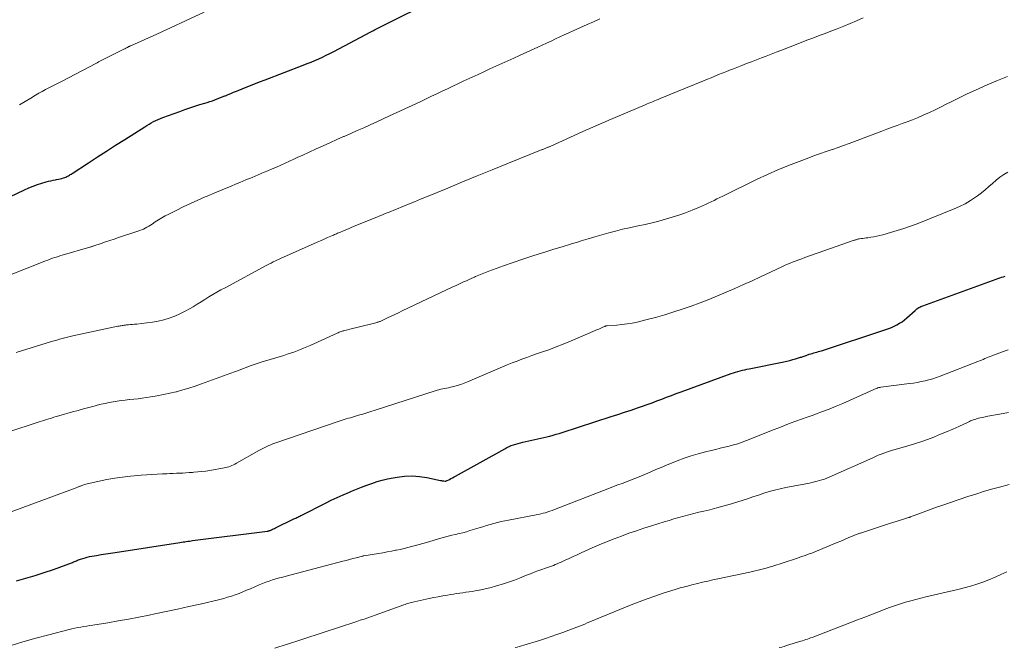
# Model space of a CAD drawing. Units: feet. Extents: x 1985000 to 1990045, y 600000 to 604333.
# Drawn here: x 1985714 to 1985890, y 602522 to 602634 of the extents above; entities that cross this region are included whole.
import ezdxf

# ---------------------------------------------------------------- set-up
doc = ezdxf.new("R2010")
doc.units = ezdxf.units.FT
doc.header["$LTSCALE"] = 100
doc.header["$MEASUREMENT"] = 0
doc.layers.add('CONTOUR INDEX', color=32, linetype='Continuous', lineweight=25)
doc.layers.add('CONTOUR INTERMEDIATE', color=40, linetype='Continuous', lineweight=15)

msp = doc.modelspace()

# ---------------------------------------------------------------- linework, layer by layer
at = {"layer": 'CONTOUR INDEX', "flags": 128}
for points, elevation in [([(1985710.96, 602602), (1985714.84, 602603.87), (1985715.6, 602604.21), (1985716.37, 602604.52), (1985717.15, 602604.8), (1985717.94, 602605.05), (1985718.73, 602605.28), (1985719.14, 602605.39), (1985719.54, 602605.49), (1985719.95, 602605.58), (1985720.36, 602605.66), (1985720.57, 602605.7), (1985720.88, 602605.76), (1985721.19, 602605.83), (1985721.49, 602605.91), (1985721.79, 602606), (1985722.04, 602606.09), (1985722.21, 602606.15), (1985722.38, 602606.22), (1985722.54, 602606.3), (1985722.7, 602606.39), (1985722.86, 602606.48), (1985723.01, 602606.58), (1985723.17, 602606.68), (1985723.32, 602606.77), (1985726.24, 602608.68), (1985727.86, 602609.73), (1985729.48, 602610.78), (1985731.1, 602611.82), (1985732.73, 602612.86), (1985736.28, 602615.12), (1985736.67, 602615.35), (1985737.06, 602615.59), (1985737.45, 602615.81), (1985737.85, 602616.02), (1985738.26, 602616.22), (1985738.67, 602616.41), (1985739.09, 602616.59), (1985739.51, 602616.75), (1985742.54, 602617.85), (1985743.42, 602618.17), (1985744.31, 602618.47), (1985745.21, 602618.76), (1985746.1, 602619.05), (1985747, 602619.32), (1985747.45, 602619.46), (1985747.9, 602619.61), (1985748.35, 602619.76), (1985748.8, 602619.92), (1985749.24, 602620.08), (1985749.68, 602620.25), (1985750.12, 602620.42), (1985750.56, 602620.6), (1985750.67, 602620.65), (1985751.17, 602620.86), (1985751.66, 602621.06), (1985752.15, 602621.27), (1985752.65, 602621.47), (1985753.69, 602621.89), (1985754.71, 602622.3), (1985755.73, 602622.7), (1985756.75, 602623.1), (1985757.77, 602623.49), (1985764.57, 602626.09), (1985765.26, 602626.36), (1985765.95, 602626.64), (1985766.64, 602626.93), (1985767.32, 602627.22), (1985768, 602627.53), (1985768.67, 602627.85), (1985769.33, 602628.19), (1985770, 602628.53), (1985776.62, 602632.03), (1985776.74, 602632.09), (1985776.86, 602632.16), (1985776.98, 602632.22), (1985777.1, 602632.28), (1985777.29, 602632.38), (1985777.31, 602632.39), (1985777.34, 602632.4), (1985777.36, 602632.41), (1985777.38, 602632.42), (1985777.46, 602632.46), (1985777.48, 602632.47), (1985777.5, 602632.48), (1985777.52, 602632.49), (1985777.54, 602632.5), (1985789.33, 602638.46)], 860), ([(1985713.41, 602534.17), (1985715.07, 602534.62), (1985716.73, 602535.1), (1985718.37, 602535.63), (1985720, 602536.2), (1985723.42, 602537.45), (1985723.6, 602537.52), (1985723.77, 602537.59), (1985723.95, 602537.67), (1985724.12, 602537.74), (1985724.3, 602537.82), (1985724.47, 602537.89), (1985724.65, 602537.96), (1985724.83, 602538.02), (1985725.25, 602538.16), (1985725.65, 602538.28), (1985726.05, 602538.39), (1985726.45, 602538.48), (1985726.85, 602538.56), (1985727.69, 602538.7), (1985728.51, 602538.84), (1985729.34, 602538.97), (1985730.16, 602539.11), (1985730.99, 602539.23), (1985742.58, 602541.02), (1985742.86, 602541.06), (1985743.14, 602541.1), (1985743.42, 602541.14), (1985743.71, 602541.19), (1985743.99, 602541.23), (1985744.27, 602541.26), (1985744.55, 602541.3), (1985744.83, 602541.34), (1985758.17, 602543.03), (1985758.24, 602543.04), (1985758.3, 602543.05), (1985758.36, 602543.07), (1985758.43, 602543.08), (1985758.49, 602543.1), (1985758.55, 602543.11), (1985758.61, 602543.14), (1985758.67, 602543.16), (1985758.9, 602543.27), (1985759.07, 602543.35), (1985759.25, 602543.43), (1985759.42, 602543.51), (1985759.59, 602543.59), (1985762.91, 602545.19), (1985763.08, 602545.28), (1985763.26, 602545.36), (1985763.44, 602545.45), (1985763.62, 602545.54), (1985763.8, 602545.63), (1985763.97, 602545.71), (1985764.15, 602545.8), (1985764.33, 602545.89), (1985768.51, 602548), (1985769.56, 602548.52), (1985770.63, 602549.02), (1985771.7, 602549.5), (1985772.79, 602549.97), (1985773.15, 602550.12), (1985774.06, 602550.49), (1985774.97, 602550.85), (1985775.89, 602551.2), (1985776.8, 602551.54), (1985777.73, 602551.85), (1985778.67, 602552.12), (1985779.62, 602552.35), (1985780.58, 602552.54), (1985781.31, 602552.67), (1985782.64, 602552.82), (1985783.97, 602552.87), (1985785.3, 602552.77), (1985786.62, 602552.57), (1985789.06, 602552.06), (1985789.2, 602552.03), (1985789.34, 602552.01), (1985789.48, 602551.99), (1985789.62, 602551.96), (1985789.86, 602551.93), (1985789.88, 602551.93), (1985789.9, 602551.93), (1985789.92, 602551.93), (1985789.94, 602551.93), (1985790.03, 602551.95), (1985790.05, 602551.96), (1985790.07, 602551.96), (1985790.09, 602551.97), (1985790.11, 602551.98), (1985790.63, 602552.25), (1985790.91, 602552.39), (1985791.19, 602552.54), (1985791.46, 602552.69), (1985791.74, 602552.84), (1985800.53, 602557.72), (1985800.9, 602557.91), (1985801.28, 602558.1), (1985801.68, 602558.26), (1985802.07, 602558.41), (1985802.48, 602558.54), (1985802.89, 602558.66), (1985803.3, 602558.77), (1985803.71, 602558.87), (1985806.42, 602559.46), (1985806.95, 602559.58), (1985807.47, 602559.7), (1985808, 602559.83), (1985808.52, 602559.96), (1985808.57, 602559.98), (1985809.12, 602560.12), (1985809.66, 602560.28), (1985810.21, 602560.44), (1985810.75, 602560.61), (1985819.5, 602563.43), (1985820.68, 602563.82), (1985821.86, 602564.21), (1985823.04, 602564.6), (1985824.21, 602565), (1985825.07, 602565.3), (1985825.94, 602565.6), (1985826.8, 602565.91), (1985827.66, 602566.23), (1985828.52, 602566.55), (1985829.38, 602566.88), (1985830.24, 602567.21), (1985831.1, 602567.53), (1985831.96, 602567.84), (1985840.9, 602571.1), (1985841.29, 602571.23), (1985841.69, 602571.36), (1985842.09, 602571.48), (1985842.5, 602571.59), (1985842.9, 602571.69), (1985843.31, 602571.79), (1985843.72, 602571.88), (1985844.13, 602571.96), (1985850.3, 602573.21), (1985850.83, 602573.32), (1985851.35, 602573.45), (1985851.88, 602573.59), (1985852.4, 602573.74), (1985853.1, 602573.96), (1985853.27, 602574.01), (1985853.43, 602574.06), (1985853.59, 602574.12), (1985853.76, 602574.18), (1985853.92, 602574.24), (1985854.08, 602574.3), (1985854.25, 602574.36), (1985854.41, 602574.41), (1985854.83, 602574.54), (1985855.1, 602574.63), (1985855.37, 602574.71), (1985855.64, 602574.79), (1985855.91, 602574.87), (1985856.19, 602574.94), (1985856.46, 602575.02), (1985856.73, 602575.11), (1985857, 602575.19), (1985868.5, 602578.95), (1985869.01, 602579.13), (1985869.5, 602579.33), (1985869.99, 602579.56), (1985870.47, 602579.8), (1985870.94, 602580.07), (1985871.39, 602580.36), (1985871.81, 602580.69), (1985872.22, 602581.03), (1985873.71, 602582.38), (1985873.87, 602582.51), (1985874.03, 602582.64), (1985874.19, 602582.75), (1985874.37, 602582.86), (1985874.54, 602582.96), (1985874.72, 602583.05), (1985874.91, 602583.13), (1985875.1, 602583.21), (1985888.16, 602587.93), (1985888.48, 602588.04), (1985888.81, 602588.16), (1985889.13, 602588.27), (1985889.46, 602588.38), (1985889.78, 602588.49)], 880)]:
    msp.add_lwpolyline(points, dxfattribs=dict(at, elevation=elevation))
at = {"layer": 'CONTOUR INTERMEDIATE', "flags": 128}
for points, elevation in [([(1985713.95, 602619.01), (1985714.96, 602619.62), (1985715.96, 602620.23), (1985716.83, 602620.75), (1985717.41, 602621.09), (1985717.99, 602621.42), (1985718.57, 602621.73), (1985719.17, 602622.04), (1985719.76, 602622.33), (1985720.36, 602622.63), (1985720.95, 602622.94), (1985721.54, 602623.25), (1985727.55, 602626.4), (1985727.79, 602626.53), (1985728.03, 602626.66), (1985728.27, 602626.79), (1985728.51, 602626.92), (1985728.75, 602627.05), (1985728.99, 602627.18), (1985729.23, 602627.3), (1985729.48, 602627.42), (1985732.59, 602628.95), (1985732.74, 602629.03), (1985732.9, 602629.11), (1985733.05, 602629.19), (1985733.21, 602629.26), (1985733.47, 602629.4), (1985733.49, 602629.41), (1985733.51, 602629.42), (1985733.54, 602629.43), (1985733.56, 602629.44), (1985733.64, 602629.48), (1985733.66, 602629.49), (1985733.68, 602629.5), (1985733.7, 602629.51), (1985733.73, 602629.52), (1985735.01, 602630.08), (1985735.67, 602630.38), (1985736.33, 602630.67), (1985736.99, 602630.97), (1985737.65, 602631.27), (1985746.92, 602635.51)], 856), ([(1985708.95, 602587.43), (1985718.16, 602591.03), (1985718.59, 602591.19), (1985719.01, 602591.35), (1985719.43, 602591.51), (1985719.86, 602591.66), (1985720.28, 602591.81), (1985720.71, 602591.95), (1985721.14, 602592.08), (1985721.57, 602592.21), (1985726.48, 602593.63), (1985726.57, 602593.66), (1985726.65, 602593.69), (1985726.74, 602593.71), (1985726.83, 602593.74), (1985726.92, 602593.77), (1985727.01, 602593.8), (1985727.1, 602593.83), (1985727.19, 602593.86), (1985728.54, 602594.32), (1985729.3, 602594.58), (1985730.07, 602594.84), (1985730.83, 602595.09), (1985731.6, 602595.34), (1985735.07, 602596.47), (1985735.41, 602596.59), (1985735.74, 602596.72), (1985736.06, 602596.87), (1985736.38, 602597.03), (1985736.69, 602597.2), (1985737, 602597.38), (1985737.3, 602597.57), (1985737.6, 602597.76), (1985738.17, 602598.14), (1985738.76, 602598.51), (1985739.36, 602598.87), (1985739.96, 602599.2), (1985740.58, 602599.53), (1985741.88, 602600.18), (1985743.16, 602600.81), (1985744.45, 602601.43), (1985745.75, 602602.01), (1985747.06, 602602.59), (1985747.44, 602602.75), (1985748.77, 602603.31), (1985750.1, 602603.87), (1985751.43, 602604.42), (1985752.77, 602604.97), (1985753.24, 602605.17), (1985754.34, 602605.62), (1985755.43, 602606.07), (1985756.52, 602606.53), (1985757.61, 602606.99), (1985758.24, 602607.26), (1985759.02, 602607.59), (1985759.79, 602607.93), (1985760.56, 602608.27), (1985761.33, 602608.61), (1985762.1, 602608.96), (1985762.86, 602609.31), (1985763.63, 602609.66), (1985764.39, 602610.01), (1985766.89, 602611.16), (1985768.11, 602611.71), (1985769.32, 602612.26), (1985770.54, 602612.81), (1985771.76, 602613.35), (1985771.88, 602613.4), (1985773.04, 602613.92), (1985774.2, 602614.43), (1985775.36, 602614.94), (1985776.52, 602615.46), (1985777.67, 602615.98), (1985778.83, 602616.5), (1985779.98, 602617.03), (1985781.13, 602617.57), (1985785.52, 602619.64), (1985786.47, 602620.09), (1985787.42, 602620.54), (1985788.37, 602620.99), (1985789.32, 602621.44), (1985790.27, 602621.89), (1985791.22, 602622.33), (1985792.17, 602622.78), (1985793.12, 602623.22), (1985794.69, 602623.94), (1985795.74, 602624.43), (1985796.8, 602624.92), (1985797.87, 602625.41), (1985798.93, 602625.89), (1985799.99, 602626.38), (1985801.05, 602626.86), (1985802.11, 602627.35), (1985803.17, 602627.83), (1985806.41, 602629.31), (1985807.2, 602629.67), (1985807.98, 602630.03), (1985808.77, 602630.39), (1985809.56, 602630.76), (1985810.34, 602631.12), (1985811.13, 602631.48), (1985811.92, 602631.83), (1985812.7, 602632.19), (1985815.21, 602633.32), (1985816.33, 602633.83), (1985817.45, 602634.33)], 864), ([(1985713.36, 602574.88), (1985719.64, 602576.81), (1985720.11, 602576.95), (1985720.59, 602577.09), (1985721.06, 602577.22), (1985721.54, 602577.35), (1985722.01, 602577.47), (1985722.49, 602577.59), (1985722.97, 602577.7), (1985723.45, 602577.81), (1985731.51, 602579.54), (1985731.7, 602579.57), (1985731.89, 602579.61), (1985732.08, 602579.64), (1985732.27, 602579.68), (1985732.46, 602579.7), (1985732.65, 602579.73), (1985732.84, 602579.75), (1985733.03, 602579.77), (1985733.38, 602579.79), (1985733.75, 602579.83), (1985734.12, 602579.86), (1985734.49, 602579.9), (1985734.86, 602579.94), (1985736.65, 602580.13), (1985737.67, 602580.28), (1985738.68, 602580.47), (1985739.68, 602580.71), (1985740.66, 602581.01), (1985741.63, 602581.36), (1985742.58, 602581.76), (1985743.5, 602582.22), (1985744.4, 602582.72), (1985744.92, 602583.03), (1985745.63, 602583.46), (1985746.34, 602583.89), (1985747.04, 602584.33), (1985747.75, 602584.76), (1985748.46, 602585.19), (1985749.17, 602585.62), (1985749.89, 602586.02), (1985750.62, 602586.42), (1985758.06, 602590.42), (1985758.44, 602590.62), (1985758.82, 602590.82), (1985759.2, 602591.01), (1985759.59, 602591.2), (1985759.97, 602591.39), (1985760.36, 602591.58), (1985760.75, 602591.76), (1985761.14, 602591.93), (1985766.4, 602594.25), (1985767.03, 602594.52), (1985767.65, 602594.8), (1985768.27, 602595.07), (1985768.9, 602595.34), (1985769.79, 602595.73), (1985769.97, 602595.8), (1985770.14, 602595.88), (1985770.32, 602595.96), (1985770.49, 602596.03), (1985770.67, 602596.11), (1985770.85, 602596.18), (1985771.02, 602596.26), (1985771.2, 602596.33), (1985771.74, 602596.57), (1985772.19, 602596.76), (1985772.64, 602596.94), (1985773.09, 602597.13), (1985773.54, 602597.32), (1985777.2, 602598.81), (1985777.7, 602599.02), (1985778.2, 602599.22), (1985778.7, 602599.42), (1985779.2, 602599.62), (1985779.71, 602599.82), (1985780.21, 602600.03), (1985780.71, 602600.23), (1985781.21, 602600.43), (1985782.32, 602600.88), (1985783.37, 602601.31), (1985784.42, 602601.75), (1985785.48, 602602.18), (1985786.53, 602602.61), (1985790.33, 602604.18), (1985792.97, 602605.27), (1985795.61, 602606.35), (1985798.25, 602607.42), (1985800.89, 602608.49), (1985807.17, 602611.03), (1985807.31, 602611.08), (1985807.44, 602611.13), (1985807.57, 602611.19), (1985807.7, 602611.24), (1985807.84, 602611.29), (1985807.96, 602611.34), (1985808.09, 602611.4), (1985808.21, 602611.45), (1985808.34, 602611.5), (1985808.46, 602611.55), (1985808.58, 602611.61), (1985808.71, 602611.66), (1985814.31, 602614.18), (1985814.99, 602614.49), (1985815.68, 602614.79), (1985816.36, 602615.1), (1985817.04, 602615.4), (1985817.73, 602615.7), (1985818.41, 602616), (1985819.1, 602616.29), (1985819.79, 602616.59), (1985825.55, 602619.03), (1985825.89, 602619.17), (1985826.22, 602619.31), (1985826.55, 602619.44), (1985826.89, 602619.58), (1985827.22, 602619.72), (1985827.55, 602619.85), (1985827.89, 602619.99), (1985828.22, 602620.13), (1985835.99, 602623.32), (1985836.65, 602623.59), (1985837.31, 602623.86), (1985837.98, 602624.13), (1985838.64, 602624.4), (1985839.3, 602624.66), (1985839.97, 602624.93), (1985840.63, 602625.19), (1985841.3, 602625.45), (1985842.79, 602626.02), (1985843.66, 602626.36), (1985844.54, 602626.7), (1985845.41, 602627.03), (1985846.29, 602627.37), (1985847.16, 602627.71), (1985848.04, 602628.05), (1985848.91, 602628.39), (1985849.78, 602628.72), (1985853.09, 602630.01), (1985853.83, 602630.29), (1985854.56, 602630.58), (1985855.3, 602630.85), (1985856.04, 602631.13), (1985856.77, 602631.41), (1985857.51, 602631.69), (1985858.24, 602631.97), (1985858.98, 602632.26), (1985859.83, 602632.59), (1985860.99, 602633.05), (1985862.14, 602633.52), (1985863.28, 602634.01), (1985864.43, 602634.5)], 868), ([(1985711.68, 602560.62), (1985717.44, 602562.48), (1985717.88, 602562.62), (1985718.32, 602562.76), (1985718.76, 602562.91), (1985719.19, 602563.05), (1985719.63, 602563.18), (1985720.07, 602563.32), (1985720.51, 602563.45), (1985720.96, 602563.57), (1985723.42, 602564.26), (1985724.39, 602564.53), (1985725.35, 602564.8), (1985726.32, 602565.06), (1985727.29, 602565.31), (1985727.82, 602565.46), (1985728.52, 602565.63), (1985729.23, 602565.79), (1985729.94, 602565.94), (1985730.65, 602566.07), (1985731.36, 602566.19), (1985732.08, 602566.29), (1985732.79, 602566.38), (1985733.51, 602566.46), (1985733.59, 602566.46), (1985734.35, 602566.54), (1985735.1, 602566.62), (1985735.86, 602566.72), (1985736.61, 602566.83), (1985737.38, 602566.95), (1985738.52, 602567.14), (1985739.65, 602567.35), (1985740.77, 602567.6), (1985741.89, 602567.87), (1985741.93, 602567.88), (1985743.06, 602568.19), (1985744.18, 602568.52), (1985745.3, 602568.89), (1985746.4, 602569.27), (1985751.62, 602571.17), (1985752.32, 602571.42), (1985753.02, 602571.68), (1985753.72, 602571.95), (1985754.41, 602572.21), (1985755.11, 602572.47), (1985755.82, 602572.72), (1985756.52, 602572.96), (1985757.23, 602573.18), (1985761.1, 602574.36), (1985761.7, 602574.55), (1985762.29, 602574.74), (1985762.88, 602574.95), (1985763.47, 602575.16), (1985764.06, 602575.38), (1985764.64, 602575.61), (1985765.21, 602575.85), (1985765.78, 602576.1), (1985770.64, 602578.32), (1985770.8, 602578.4), (1985770.97, 602578.47), (1985771.14, 602578.53), (1985771.31, 602578.59), (1985771.48, 602578.65), (1985771.65, 602578.7), (1985771.83, 602578.75), (1985772, 602578.8), (1985773.38, 602579.14), (1985774.12, 602579.32), (1985774.85, 602579.5), (1985775.58, 602579.68), (1985776.32, 602579.87), (1985777.53, 602580.18), (1985777.65, 602580.21), (1985777.78, 602580.25), (1985777.91, 602580.29), (1985778.03, 602580.33), (1985778.15, 602580.38), (1985778.28, 602580.42), (1985778.4, 602580.48), (1985778.52, 602580.53), (1985779.6, 602581.03), (1985780.26, 602581.34), (1985780.92, 602581.65), (1985781.58, 602581.96), (1985782.24, 602582.27), (1985791.23, 602586.55), (1985791.71, 602586.78), (1985792.2, 602587), (1985792.68, 602587.23), (1985793.17, 602587.45), (1985793.66, 602587.67), (1985794.14, 602587.89), (1985794.63, 602588.1), (1985795.13, 602588.32), (1985795.32, 602588.4), (1985795.91, 602588.64), (1985796.5, 602588.88), (1985797.1, 602589.12), (1985797.7, 602589.34), (1985800.3, 602590.31), (1985802.03, 602590.93), (1985803.76, 602591.53), (1985805.5, 602592.1), (1985807.25, 602592.65), (1985807.83, 602592.83), (1985809.29, 602593.28), (1985810.75, 602593.72), (1985812.22, 602594.16), (1985813.68, 602594.61), (1985814.15, 602594.75), (1985815.38, 602595.11), (1985816.6, 602595.48), (1985817.83, 602595.83), (1985819.06, 602596.18), (1985820.29, 602596.52), (1985821.53, 602596.83), (1985822.78, 602597.11), (1985824.03, 602597.38), (1985824.33, 602597.44), (1985825.56, 602597.7), (1985826.78, 602597.98), (1985827.99, 602598.29), (1985829.2, 602598.61), (1985830.4, 602598.97), (1985831.59, 602599.35), (1985832.77, 602599.78), (1985833.93, 602600.24), (1985835.25, 602600.79), (1985835.78, 602601.02), (1985836.3, 602601.25), (1985836.82, 602601.49), (1985837.33, 602601.74), (1985837.85, 602601.99), (1985838.36, 602602.24), (1985838.87, 602602.5), (1985839.39, 602602.75), (1985845.52, 602605.75), (1985847.36, 602606.61), (1985849.22, 602607.44), (1985851.1, 602608.21), (1985853, 602608.94), (1985854.77, 602609.59), (1985855.79, 602609.96), (1985856.83, 602610.33), (1985857.86, 602610.69), (1985858.89, 602611.05), (1985858.98, 602611.08), (1985859.97, 602611.42), (1985860.96, 602611.78), (1985861.94, 602612.13), (1985862.92, 602612.5), (1985867.79, 602614.34), (1985868.69, 602614.68), (1985869.6, 602615.01), (1985870.51, 602615.34), (1985871.41, 602615.67), (1985872.32, 602616), (1985873.22, 602616.35), (1985874.11, 602616.72), (1985875, 602617.1), (1985875.26, 602617.21), (1985876.27, 602617.66), (1985877.27, 602618.13), (1985878.26, 602618.62), (1985879.25, 602619.11), (1985880.14, 602619.56), (1985881.57, 602620.28), (1985883.01, 602620.98), (1985884.47, 602621.65), (1985885.93, 602622.3), (1985886.58, 602622.58), (1985888.38, 602623.34), (1985890.19, 602624.09)], 872), ([(1985710.7, 602545.81), (1985724.07, 602550.76), (1985724.18, 602550.8), (1985724.29, 602550.84), (1985724.4, 602550.89), (1985724.5, 602550.93), (1985724.61, 602550.97), (1985724.72, 602551.02), (1985724.82, 602551.06), (1985724.93, 602551.11), (1985725.06, 602551.16), (1985725.23, 602551.22), (1985725.41, 602551.28), (1985725.58, 602551.33), (1985725.76, 602551.38), (1985728.16, 602551.94), (1985729.54, 602552.23), (1985730.93, 602552.48), (1985732.33, 602552.67), (1985733.74, 602552.81), (1985735.63, 602552.97), (1985736.59, 602553.04), (1985737.54, 602553.11), (1985738.5, 602553.16), (1985739.45, 602553.21), (1985740.22, 602553.25), (1985740.79, 602553.27), (1985741.36, 602553.3), (1985741.93, 602553.33), (1985742.5, 602553.35), (1985743.07, 602553.38), (1985743.65, 602553.41), (1985744.22, 602553.45), (1985744.79, 602553.49), (1985745.07, 602553.51), (1985745.78, 602553.57), (1985746.49, 602553.65), (1985747.19, 602553.74), (1985747.89, 602553.85), (1985750.44, 602554.29), (1985750.73, 602554.35), (1985751.02, 602554.42), (1985751.3, 602554.51), (1985751.57, 602554.6), (1985751.85, 602554.72), (1985752.11, 602554.83), (1985752.38, 602554.97), (1985752.64, 602555.11), (1985756.66, 602557.4), (1985757.01, 602557.59), (1985757.35, 602557.77), (1985757.7, 602557.94), (1985758.05, 602558.11), (1985758.41, 602558.27), (1985758.76, 602558.42), (1985759.13, 602558.56), (1985759.5, 602558.69), (1985770.79, 602562.57), (1985771.16, 602562.69), (1985771.52, 602562.81), (1985771.88, 602562.92), (1985772.24, 602563.03), (1985772.61, 602563.14), (1985772.97, 602563.24), (1985773.34, 602563.35), (1985773.7, 602563.46), (1985774.44, 602563.68), (1985775.18, 602563.9), (1985775.91, 602564.12), (1985776.64, 602564.35), (1985777.37, 602564.58), (1985788.1, 602568.04), (1985788.43, 602568.14), (1985788.77, 602568.23), (1985789.11, 602568.31), (1985789.45, 602568.38), (1985789.79, 602568.44), (1985790.13, 602568.51), (1985790.47, 602568.58), (1985790.81, 602568.66), (1985791.4, 602568.8), (1985792.03, 602568.96), (1985792.65, 602569.15), (1985793.26, 602569.37), (1985793.86, 602569.61), (1985799.25, 602571.94), (1985800.11, 602572.3), (1985800.97, 602572.66), (1985801.83, 602573.01), (1985802.7, 602573.34), (1985803.57, 602573.67), (1985804.44, 602573.99), (1985805.32, 602574.31), (1985806.2, 602574.62), (1985807.06, 602574.91), (1985808.36, 602575.37), (1985809.66, 602575.86), (1985810.95, 602576.36), (1985812.23, 602576.89), (1985817.06, 602578.94), (1985817.29, 602579.04), (1985817.53, 602579.14), (1985817.77, 602579.25), (1985818, 602579.36), (1985818.37, 602579.53), (1985818.42, 602579.56), (1985818.47, 602579.58), (1985818.53, 602579.59), (1985818.58, 602579.61), (1985818.63, 602579.62), (1985818.69, 602579.63), (1985818.75, 602579.63), (1985818.8, 602579.64), (1985820.51, 602579.75), (1985821.42, 602579.84), (1985822.32, 602579.95), (1985823.22, 602580.11), (1985824.11, 602580.3), (1985825.7, 602580.68), (1985827.38, 602581.11), (1985829.04, 602581.57), (1985830.7, 602582.09), (1985832.34, 602582.64), (1985833.76, 602583.14), (1985835.34, 602583.71), (1985836.91, 602584.31), (1985838.47, 602584.94), (1985840.01, 602585.6), (1985841.55, 602586.28), (1985843.09, 602586.97), (1985844.62, 602587.67), (1985846.14, 602588.38), (1985849.91, 602590.13), (1985850.42, 602590.36), (1985850.92, 602590.59), (1985851.43, 602590.8), (1985851.95, 602591.01), (1985852.47, 602591.21), (1985852.98, 602591.4), (1985853.5, 602591.59), (1985854.03, 602591.78), (1985862.82, 602594.87), (1985862.94, 602594.91), (1985863.06, 602594.95), (1985863.18, 602594.98), (1985863.3, 602595.02), (1985863.43, 602595.05), (1985863.55, 602595.08), (1985863.68, 602595.1), (1985863.8, 602595.12), (1985864.12, 602595.16), (1985864.41, 602595.2), (1985864.69, 602595.24), (1985864.98, 602595.28), (1985865.26, 602595.32), (1985865.79, 602595.4), (1985866.34, 602595.49), (1985866.89, 602595.59), (1985867.43, 602595.71), (1985867.97, 602595.85), (1985869.32, 602596.23), (1985870.52, 602596.59), (1985871.72, 602596.97), (1985872.9, 602597.39), (1985874.08, 602597.83), (1985880.65, 602600.45), (1985881.65, 602600.89), (1985882.63, 602601.38), (1985883.57, 602601.94), (1985884.48, 602602.54), (1985884.86, 602602.82), (1985885.55, 602603.33), (1985886.22, 602603.87), (1985886.88, 602604.43), (1985887.51, 602605.01), (1985888.16, 602605.58), (1985888.83, 602606.1), (1985889.54, 602606.58), (1985890.28, 602607.01)], 876), ([(1985712.27, 602522.6), (1985714.56, 602523.3), (1985716.87, 602523.95), (1985719.19, 602524.56), (1985722.79, 602525.48), (1985723.31, 602525.6), (1985723.84, 602525.72), (1985724.37, 602525.82), (1985724.89, 602525.92), (1985725.42, 602526.01), (1985725.96, 602526.09), (1985726.49, 602526.18), (1985727.02, 602526.27), (1985729.68, 602526.69), (1985731.54, 602527), (1985733.4, 602527.33), (1985735.25, 602527.68), (1985737.1, 602528.05), (1985738.12, 602528.25), (1985740.13, 602528.68), (1985742.15, 602529.11), (1985744.16, 602529.56), (1985746.16, 602530.02), (1985749.68, 602530.85), (1985750.38, 602531.02), (1985751.07, 602531.22), (1985751.76, 602531.44), (1985752.45, 602531.68), (1985753.12, 602531.93), (1985753.79, 602532.19), (1985754.46, 602532.47), (1985755.13, 602532.76), (1985756.72, 602533.45), (1985757.3, 602533.7), (1985757.89, 602533.93), (1985758.49, 602534.13), (1985759.09, 602534.32), (1985759.7, 602534.5), (1985760.31, 602534.67), (1985760.92, 602534.84), (1985761.53, 602535.01), (1985771.65, 602537.66), (1985772.24, 602537.81), (1985772.82, 602537.97), (1985773.41, 602538.12), (1985774, 602538.28), (1985775.13, 602538.57), (1985775.15, 602538.58), (1985775.17, 602538.58), (1985775.19, 602538.59), (1985775.22, 602538.59), (1985775.31, 602538.61), (1985775.33, 602538.61), (1985775.36, 602538.62), (1985775.38, 602538.62), (1985775.4, 602538.63), (1985778.01, 602539.05), (1985778.77, 602539.18), (1985779.53, 602539.31), (1985780.29, 602539.45), (1985781.04, 602539.6), (1985781.19, 602539.63), (1985781.87, 602539.77), (1985782.55, 602539.92), (1985783.23, 602540.08), (1985783.9, 602540.26), (1985784.57, 602540.44), (1985785.24, 602540.63), (1985785.91, 602540.82), (1985786.58, 602541.02), (1985789.13, 602541.77), (1985789.77, 602541.95), (1985790.42, 602542.12), (1985791.07, 602542.28), (1985791.72, 602542.43), (1985792.37, 602542.58), (1985793.02, 602542.74), (1985793.66, 602542.92), (1985794.3, 602543.11), (1985795.95, 602543.62), (1985796.6, 602543.81), (1985797.25, 602544.01), (1985797.89, 602544.2), (1985798.54, 602544.39), (1985799.2, 602544.56), (1985799.85, 602544.73), (1985800.51, 602544.87), (1985801.17, 602545), (1985806.14, 602545.92), (1985806.55, 602546), (1985806.97, 602546.09), (1985807.37, 602546.2), (1985807.78, 602546.31), (1985808.18, 602546.44), (1985808.58, 602546.57), (1985808.98, 602546.71), (1985809.37, 602546.86), (1985819.18, 602550.67), (1985819.93, 602550.96), (1985820.69, 602551.25), (1985821.44, 602551.54), (1985822.2, 602551.82), (1985822.96, 602552.11), (1985823.71, 602552.41), (1985824.46, 602552.71), (1985825.2, 602553.02), (1985825.6, 602553.19), (1985826.55, 602553.59), (1985827.49, 602553.98), (1985828.44, 602554.38), (1985829.38, 602554.77), (1985831.24, 602555.53), (1985832.49, 602556.01), (1985833.75, 602556.45), (1985835.04, 602556.83), (1985836.33, 602557.17), (1985837.35, 602557.41), (1985838.14, 602557.6), (1985838.94, 602557.79), (1985839.73, 602557.98), (1985840.53, 602558.17), (1985841.32, 602558.38), (1985842.1, 602558.61), (1985842.87, 602558.88), (1985843.64, 602559.16), (1985847.38, 602560.67), (1985848.39, 602561.07), (1985849.4, 602561.46), (1985850.41, 602561.85), (1985851.43, 602562.24), (1985852.45, 602562.61), (1985853.46, 602562.99), (1985854.48, 602563.35), (1985855.51, 602563.72), (1985855.94, 602563.87), (1985857.17, 602564.32), (1985858.39, 602564.79), (1985859.61, 602565.29), (1985860.81, 602565.8), (1985866.89, 602568.48), (1985866.98, 602568.51), (1985867.06, 602568.54), (1985867.15, 602568.57), (1985867.23, 602568.6), (1985867.32, 602568.62), (1985867.41, 602568.64), (1985867.5, 602568.65), (1985867.59, 602568.66), (1985872.69, 602569.32), (1985873.4, 602569.42), (1985874.1, 602569.54), (1985874.8, 602569.67), (1985875.49, 602569.82), (1985876.18, 602569.99), (1985876.86, 602570.19), (1985877.54, 602570.41), (1985878.2, 602570.65), (1985884.91, 602573.28), (1985885.22, 602573.4), (1985885.53, 602573.52), (1985885.84, 602573.64), (1985886.15, 602573.77), (1985886.46, 602573.89), (1985886.77, 602574.01), (1985887.08, 602574.13), (1985887.39, 602574.25), (1985889.14, 602574.91), (1985890.33, 602575.36)], 884), ([(1985759.49, 602522.14), (1985760.24, 602522.37), (1985760.98, 602522.61), (1985761.73, 602522.85), (1985762.47, 602523.1), (1985763.22, 602523.34), (1985763.96, 602523.59), (1985764.7, 602523.83), (1985771.2, 602525.97), (1985771.57, 602526.09), (1985771.93, 602526.21), (1985772.3, 602526.32), (1985772.67, 602526.44), (1985773.04, 602526.56), (1985773.4, 602526.67), (1985773.77, 602526.79), (1985774.14, 602526.91), (1985774.74, 602527.12), (1985775.41, 602527.34), (1985776.08, 602527.57), (1985776.75, 602527.81), (1985777.41, 602528.05), (1985782.5, 602529.89), (1985782.73, 602529.97), (1985782.96, 602530.05), (1985783.2, 602530.12), (1985783.43, 602530.2), (1985783.66, 602530.26), (1985783.9, 602530.32), (1985784.14, 602530.38), (1985784.37, 602530.43), (1985787.03, 602531), (1985787.85, 602531.16), (1985788.66, 602531.33), (1985789.48, 602531.48), (1985790.29, 602531.62), (1985790.83, 602531.72), (1985791.38, 602531.81), (1985791.93, 602531.89), (1985792.48, 602531.97), (1985793.04, 602532.04), (1985793.59, 602532.12), (1985794.14, 602532.19), (1985794.69, 602532.28), (1985795.24, 602532.37), (1985795.72, 602532.45), (1985796.51, 602532.6), (1985797.29, 602532.77), (1985798.07, 602532.97), (1985798.84, 602533.19), (1985800.44, 602533.69), (1985801.34, 602533.99), (1985802.24, 602534.3), (1985803.12, 602534.63), (1985804, 602534.98), (1985804.41, 602535.15), (1985805.08, 602535.42), (1985805.75, 602535.69), (1985806.43, 602535.94), (1985807.11, 602536.18), (1985807.76, 602536.4), (1985808.11, 602536.53), (1985808.47, 602536.66), (1985808.82, 602536.78), (1985809.18, 602536.91), (1985809.53, 602537.05), (1985809.88, 602537.19), (1985810.22, 602537.34), (1985810.57, 602537.49), (1985811.29, 602537.84), (1985812, 602538.17), (1985812.71, 602538.49), (1985813.41, 602538.82), (1985814.12, 602539.14), (1985816.08, 602540.02), (1985817.38, 602540.59), (1985818.68, 602541.14), (1985820, 602541.65), (1985821.32, 602542.15), (1985822.66, 602542.63), (1985823.99, 602543.09), (1985825.34, 602543.53), (1985826.68, 602543.97), (1985828.93, 602544.67), (1985829.81, 602544.94), (1985830.69, 602545.2), (1985831.58, 602545.45), (1985832.47, 602545.7), (1985833.36, 602545.93), (1985834.25, 602546.16), (1985835.15, 602546.38), (1985836.04, 602546.59), (1985837.07, 602546.84), (1985838.37, 602547.16), (1985839.67, 602547.51), (1985840.96, 602547.89), (1985842.24, 602548.29), (1985842.87, 602548.49), (1985843.83, 602548.8), (1985844.79, 602549.12), (1985845.75, 602549.44), (1985846.72, 602549.76), (1985847.68, 602550.06), (1985848.65, 602550.33), (1985849.64, 602550.57), (1985850.63, 602550.78), (1985854.85, 602551.59), (1985855.3, 602551.69), (1985855.76, 602551.79), (1985856.21, 602551.9), (1985856.66, 602552.02), (1985857.1, 602552.16), (1985857.54, 602552.3), (1985857.97, 602552.47), (1985858.4, 602552.65), (1985866.14, 602556.11), (1985866.63, 602556.33), (1985867.13, 602556.54), (1985867.63, 602556.73), (1985868.13, 602556.92), (1985868.63, 602557.1), (1985869.14, 602557.27), (1985869.65, 602557.43), (1985870.17, 602557.59), (1985872.41, 602558.23), (1985873.59, 602558.58), (1985874.76, 602558.96), (1985875.92, 602559.37), (1985877.07, 602559.8), (1985877.18, 602559.84), (1985878.26, 602560.28), (1985879.34, 602560.74), (1985880.42, 602561.21), (1985881.49, 602561.69), (1985883.16, 602562.47), (1985883.39, 602562.57), (1985883.62, 602562.67), (1985883.85, 602562.76), (1985884.08, 602562.85), (1985884.31, 602562.94), (1985884.55, 602563.01), (1985884.79, 602563.08), (1985885.03, 602563.14), (1985885.95, 602563.34), (1985886.66, 602563.49), (1985887.37, 602563.64), (1985888.08, 602563.78), (1985888.79, 602563.9), (1985890.36, 602564.18)], 888), ([(1985802.36, 602522.26), (1985802.75, 602522.36), (1985803.13, 602522.46), (1985803.52, 602522.57), (1985803.91, 602522.69), (1985806.72, 602523.55), (1985807.76, 602523.88), (1985808.8, 602524.22), (1985809.83, 602524.57), (1985810.86, 602524.94), (1985811.96, 602525.35), (1985812.44, 602525.52), (1985812.91, 602525.7), (1985813.37, 602525.89), (1985813.84, 602526.08), (1985814.31, 602526.27), (1985814.77, 602526.46), (1985815.24, 602526.65), (1985815.71, 602526.85), (1985823.07, 602529.86), (1985824.48, 602530.42), (1985825.89, 602530.95), (1985827.31, 602531.45), (1985828.74, 602531.94), (1985830.89, 602532.63), (1985831.26, 602532.74), (1985831.62, 602532.85), (1985831.99, 602532.95), (1985832.37, 602533.05), (1985832.74, 602533.14), (1985833.11, 602533.23), (1985833.48, 602533.32), (1985833.86, 602533.42), (1985834.91, 602533.69), (1985835.81, 602533.91), (1985836.71, 602534.13), (1985837.61, 602534.33), (1985838.52, 602534.53), (1985844.2, 602535.73), (1985844.7, 602535.84), (1985845.2, 602535.95), (1985845.69, 602536.06), (1985846.19, 602536.18), (1985846.68, 602536.3), (1985847.17, 602536.43), (1985847.66, 602536.58), (1985848.14, 602536.73), (1985852.56, 602538.16), (1985853.01, 602538.31), (1985853.47, 602538.47), (1985853.92, 602538.62), (1985854.37, 602538.78), (1985854.82, 602538.95), (1985855.26, 602539.12), (1985855.71, 602539.29), (1985856.15, 602539.47), (1985859.12, 602540.7), (1985859.78, 602540.97), (1985860.44, 602541.25), (1985861.1, 602541.52), (1985861.76, 602541.8), (1985862.77, 602542.24), (1985862.92, 602542.3), (1985863.07, 602542.36), (1985863.23, 602542.42), (1985863.38, 602542.47), (1985863.53, 602542.53), (1985863.68, 602542.58), (1985863.84, 602542.63), (1985863.99, 602542.68), (1985869.17, 602544.37), (1985869.74, 602544.56), (1985870.32, 602544.74), (1985870.89, 602544.92), (1985871.46, 602545.1), (1985872.52, 602545.43), (1985872.56, 602545.45), (1985872.61, 602545.47), (1985872.66, 602545.48), (1985872.71, 602545.5), (1985872.76, 602545.52), (1985872.81, 602545.53), (1985872.86, 602545.55), (1985872.9, 602545.57), (1985874.68, 602546.25), (1985875.62, 602546.6), (1985876.56, 602546.95), (1985877.5, 602547.28), (1985878.45, 602547.61), (1985883.14, 602549.18), (1985884.54, 602549.64), (1985885.94, 602550.07), (1985887.36, 602550.48), (1985888.77, 602550.88), (1985890.47, 602551.33)], 892), ([(1985849.48, 602522.25), (1985849.91, 602522.36), (1985850.33, 602522.48), (1985850.75, 602522.61), (1985853.31, 602523.4), (1985853.61, 602523.49), (1985853.91, 602523.58), (1985854.2, 602523.68), (1985854.5, 602523.77), (1985854.79, 602523.87), (1985855.08, 602523.97), (1985855.37, 602524.08), (1985855.67, 602524.19), (1985862.05, 602526.66), (1985863.41, 602527.19), (1985864.77, 602527.71), (1985866.13, 602528.24), (1985867.49, 602528.76), (1985868.47, 602529.14), (1985869.34, 602529.47), (1985870.23, 602529.78), (1985871.12, 602530.06), (1985872.01, 602530.34), (1985872.92, 602530.59), (1985873.82, 602530.83), (1985874.73, 602531.06), (1985875.64, 602531.28), (1985881.33, 602532.6), (1985882.46, 602532.89), (1985883.58, 602533.2), (1985884.7, 602533.55), (1985885.8, 602533.93), (1985886.89, 602534.35), (1985887.97, 602534.79), (1985889.03, 602535.26), (1985890.09, 602535.75)], 896)]:
    msp.add_lwpolyline(points, dxfattribs=dict(at, elevation=elevation))

doc.saveas('drawing.dxf')
